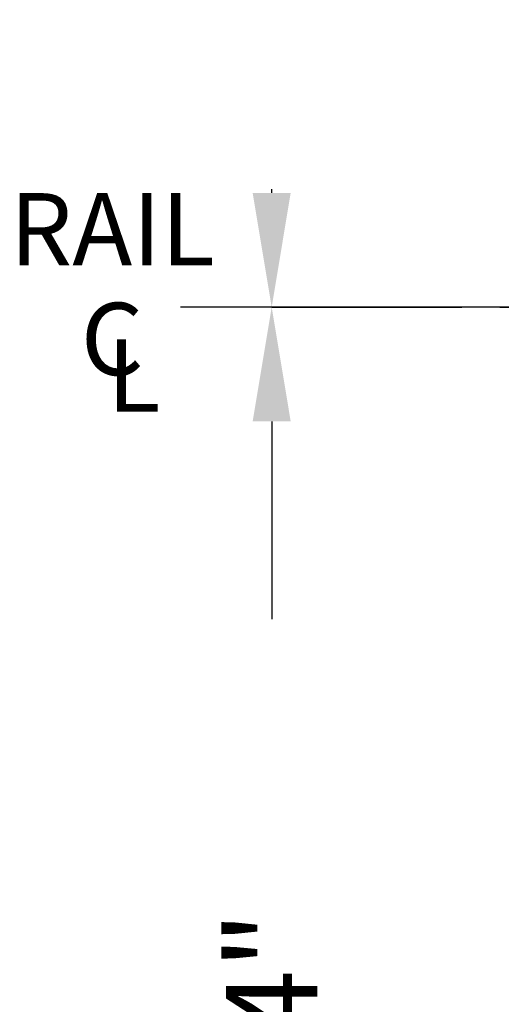
# Model space of a CAD drawing. Extents: x 1069 to 1599, y 277 to 933.
# Drawn here: x 1349 to 1365, y 422 to 454 of the extents above; entities that cross this region are included whole.
import ezdxf
from ezdxf.enums import TextEntityAlignment as Align

# ---------------------------------------------------------------- set-up
doc = ezdxf.new("R2010")
doc.units = 0
doc.header["$LTSCALE"] = 40
doc.header["$MEASUREMENT"] = 0
doc.header["$PDMODE"] = 34
doc.linetypes.add('PHANTOM2', pattern=[1.25, 0.625, -0.125, 0.125, -0.125, 0.125, -0.125])
doc.layers.get('0').update_dxf_attribs({"linetype": 'CONTINUOUS'})
doc.layers.get('DEFPOINTS').update_dxf_attribs({"linetype": 'CONTINUOUS'})
doc.styles.add('ROMANS', font='ROMANS.SHX')
doc.dimstyles.new('MEI', dxfattribs={"dimtxt": 4.25, "dimasz": 5, "dimexe": 2, "dimexo": 2.5, "dimgap": 3.75, "dimtad": 0, "dimdec": 4, "dimzin": 3, "dimdsep": 46, "dimlunit": 4, "dimtxsty": 'ROMANS', "dimcen": 4.25, "dimadec": 0, "dimazin": 0, "dimtfac": 1, "dimtdec": 4, "dimtofl": 0, "dimtmove": 0, "dimatfit": 3, "dimfxl": 1, "dimfrac": 2, "dimtolj": 1, "dimtzin": 0, "dimarcsym": 0})

# ---------------------------------------------------------------- blocks, each defined once
blk = doc.blocks.new('*D60')
at = {"color": 0, "lineweight": -2, "transparency": 16777216}
for p, q in [((1389.75, 444.69), (1354, 444.69)), ((1357, 440.94), (1357, 434.44)), ((1357, 392.69), (1357, 399.19)), ((1369.25, 388.94), (1354, 388.94))]:
    blk.add_line(p, q, dxfattribs=at)
at = {"color": 0, "transparency": 16777216}
for points in [[(1356.375, 440.94), (1357.625, 440.94), (1357, 444.69)], [(1356.375, 392.69), (1357.625, 392.69), (1357, 388.94)]]:
    blk.add_solid(points, dxfattribs=at)
at = {"layer": 'DEFPOINTS', "color": 0, "transparency": 16777216}
for p in [(1393.5, 444.69), (1357, 388.94), (1373, 388.94)]:
    blk.add_point(p, dxfattribs=at)
at = {"color": 0, "transparency": 16777216, "insert": (1357, 416.815), "char_height": 3, "attachment_point": 5, "rotation": 90, "style": 'ROMANS'}
blk.add_mtext('\\A1;4\'-7 3/4"', dxfattribs=at)
blk = doc.blocks.new('*D61')
at = {"color": 0, "lineweight": -2, "ltscale": 0.25, "transparency": 16777216}
for p, q in [((1373.75, 478.69), (1354, 478.69)), ((1357, 474.94), (1357, 474.815)), ((1357, 448.44), (1357, 448.565)), ((1385.5, 444.69), (1354, 444.69))]:
    blk.add_line(p, q, dxfattribs=at)
at = {"color": 0, "ltscale": 0.25, "transparency": 16777216}
for points in [[(1356.375, 474.94), (1357.625, 474.94), (1357, 478.69)], [(1356.375, 448.44), (1357.625, 448.44), (1357, 444.69)]]:
    blk.add_solid(points, dxfattribs=at)
at = {"layer": 'DEFPOINTS', "color": 0, "ltscale": 0.25, "transparency": 16777216}
for p in [(1357, 478.69), (1377.5, 478.69), (1389.25, 444.69)]:
    blk.add_point(p, dxfattribs=at)
at = {"color": 0, "ltscale": 0.25, "transparency": 16777216, "insert": (1357, 461.69), "char_height": 3, "attachment_point": 5, "rotation": 90, "style": 'ROMANS'}
blk.add_mtext('\\A1;2\'-10"', dxfattribs=at)

msp = doc.modelspace()

# ---------------------------------------------------------------- linework, layer by layer
at = {"color": 1, "linetype": 'PHANTOM2', "ltscale": 0.25}
msp.add_line((1357.00016, 444.68967), (1575.50016, 444.68967), dxfattribs=at)

# ---------------------------------------------------------------- texts
at = {"color": 1, "ltscale": 0.25, "style": 'ROMANS'}
for s, p in [('RAIL', (1351.75934, 447.24798)), ('C', (1351.75934, 443.64518)), ('L', (1352.47024, 442.44265))]:
    msp.add_text(s, height=2.375, dxfattribs=at).set_placement(p, align=Align.MIDDLE_CENTER)

# ---------------------------------------------------------------- dimensions: what is measured, and where the dimension line sits
at = {"color": 1, "ltscale": 0.25}
dim = msp.add_linear_dim(base=(1357.00016, 478.68967), p1=(1389.25016, 444.68967), p2=(1377.50016, 478.68967), angle=90, dimstyle='MEI', override={"dimscale": 1.5, "dimtxt": 2, "dimasz": 2.5}, dxfattribs=at)
dim.commit()
dim.dimension.update_dxf_attribs({"geometry": '*D61', "text_midpoint": (1357.00016, 461.68967), "dimtype": 160})
dim = msp.add_linear_dim(base=(1357.00016, 388.93967), p1=(1393.50016, 444.68967), p2=(1373.00016, 388.93967), angle=90, dimstyle='MEI', override={"dimscale": 1.5, "dimtxt": 2, "dimasz": 2.5}, dxfattribs=at)
dim.commit()
dim.dimension.update_dxf_attribs({"geometry": '*D60', "text_midpoint": (1357.00016, 416.81467)})

doc.saveas('drawing.dxf')
